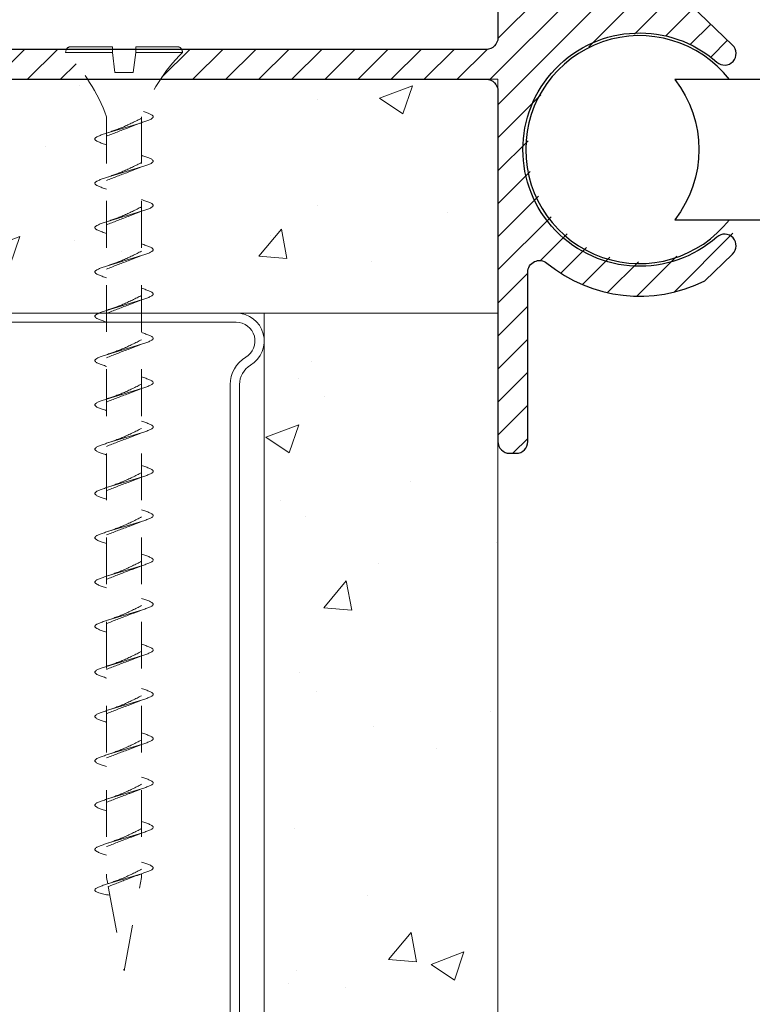
# Model space of a CAD drawing. Units: inches. Extents: x 13.6 to 28.7, y 11 to 19.9.
# Drawn here: x 17.9 to 19.9, y 14.4 to 17 of the extents above; entities that cross this region are included whole.
import ezdxf

# ---------------------------------------------------------------- set-up
doc = ezdxf.new("R2010")
doc.units = ezdxf.units.IN
doc.header["$MEASUREMENT"] = 0
doc.linetypes.add('HIDDEN2', pattern=[0.1875, 0.125, -0.0625])
doc.layers.get('0').update_dxf_attribs({"lineweight": 15})
for name, color, linetype, lineweight in [('A-Heavy', 7, 'Continuous', 25), ('BACKGROUND', 7, 'Continuous', 15), ('Dims-vp1', 7, 'Continuous', 15)]:
    doc.layers.add(name, color=color, linetype=linetype, lineweight=lineweight)
doc.layers.add('COMPONENTS', color=7, linetype='Continuous', true_color=0x004a96)
doc.styles.add('arail', font='arial.ttf')
doc.dimstyles.new('half', dxfattribs={"dimscale": 2, "dimtxt": 0.09375, "dimasz": 0.09375, "dimexe": 0.0625, "dimexo": 0.03125, "dimgap": 0.03125, "dimtad": 1, "dimdec": 5, "dimzin": 7, "dimdsep": 46, "dimlunit": 4, "dimtxsty": 'arail', "dimcen": 0, "dimclrd": 256, "dimclre": 256, "dimclrt": 7, "dimadec": 0, "dimazin": 0, "dimtfac": 1, "dimtdec": 5, "dimtmove": 0, "dimatfit": 3, "dimfxl": 1, "dimfrac": 2, "dimtolj": 1, "dimtzin": 0, "dimlwd": -1, "dimlwe": -1, "dimarcsym": 0})

# ---------------------------------------------------------------- blocks, each defined once
blk = doc.blocks.new('*D12')
at = {"layer": 'Dims-vp1', "transparency": 16777216}
for p, q in [((17.7253, 14.6571), (17.7253, 11.1399)), ((19.2253, 12.0414), (19.2253, 11.1399)), ((17.7253, 11.2649), (16.0957, 11.2649)), ((19.0378, 11.2649), (17.9128, 11.2649))]:
    blk.add_line(p, q, dxfattribs=at)
for points in [[(17.9128, 11.2961), (17.9128, 11.2336), (17.7253, 11.2649)], [(19.0378, 11.2961), (19.0378, 11.2336), (19.2253, 11.2649)]]:
    blk.add_solid(points, dxfattribs=at)
at = {"layer": 'Dims-vp1', "color": 7, "transparency": 16777216, "insert": (16.7281, 11.4487), "char_height": 0.1875, "attachment_point": 5, "style": 'arail'}
blk.add_mtext('\\A1;1 1/2" [38]', dxfattribs=at)
blk = doc.blocks.new('metal_stud_3.625')
blk.add_lwpolyline([(3.565, -1.25, 0.414214), (3.625, -1.19), (3.625, -0.075, 0.763032), (3.4855, -0.0368, -0.265048), (3.4338, -0.0662), (0.1912, -0.0662, -0.265048), (0.1395, -0.0368, 0.763032), (0, -0.075), (0, -1.19, 0.414214), (0.06, -1.25), (0.2378, -1.25), (0.2378, -1.2253), (0.06, -1.2253, -0.414214), (0.0247, -1.19), (0.0247, -0.075, -0.763032), (0.1183, -0.0494, 0.265048), (0.1912, -0.0909), (3.4338, -0.0909, 0.265048), (3.5067, -0.0494, -0.763032), (3.6003, -0.075), (3.6003, -1.19, -0.414214), (3.565, -1.2253), (3.3872, -1.2253), (3.3872, -1.25)], format="xyb", close=True)

msp = doc.modelspace()

# ---------------------------------------------------------------- hatches: boundary and pattern name
at = {"layer": 'BACKGROUND'}
h = msp.add_hatch(dxfattribs=at)
h.set_pattern_fill('AR-CONC', color=256, scale=0.125, style=0)
h.set_pattern_definition([(50, (8.0529, -31.6908), (0.896575, -0.07844), [0.09375, -1.03125]), (355, (8.0529, -31.6908), (-0.17344, 0.94024), [0.075, -0.825]), (100.4514, (8.12765, -31.6973), (0.723137, 0.8618), [0.079675, -0.876428]), (46.1842, (8.0529, -31.4408), (1.334051, -0.2069), [0.140625, -1.546875]), (96.6356, (8.1641, -31.458), (1.16833, 1.217647), [0.119513, -1.31464]), (351.1842, (8.053, -31.4408), (1.168327, 1.21765), [0.1125, -1.2375]), (21, (8.1779, -31.5033), (0.746134, -0.503274), [0.09375, -1.03125]), (326, (8.1779, -31.5033), (0.304144, 0.906438), [0.075, -0.825]), (71.4514, (8.2401, -31.5452), (1.050278, 0.403163), [0.079675, -0.876428]), (37.5, (8.05293, -31.6908), (0.0151998, 0.4161173), [0, -0.815, 0, -0.8375, 0, -0.828125]), (7.5, (8.05293, -31.6908), (0.328837, 0.4930146), [0, -0.4775, 0, -0.79625, 0, -0.315625]), (327.5, (7.77418, -31.6908), (0.667278, -0.0281936), [0, -0.3125, 0, -0.975, 0, -1.29375]), (317.5, (7.6492, -31.6908), (0.728983, 0.125131), [0, -0.40625, 0, -0.6475, 0, -0.91875])])
edge = h.paths.add_edge_path()
edge.add_spline(control_points=[(17.703189, 16.658918), (17.687564, 16.664126), (17.656314, 16.674543), (17.687564, 16.68496), (17.703189, 16.690168)], knot_values=[0, 0, 0, 0, 0.03493856, 0.06987712, 0.06987712, 0.06987712, 0.06987712], degree=3, periodic=0)
edge.add_line((17.703189, 16.690168), (17.703189, 16.7774))
edge.add_spline(control_points=[(17.703189, 16.7774), (17.687564, 16.782608), (17.658064, 16.792442), (17.684261, 16.802276), (17.697963, 16.806901)], knot_values=[0, 0, 0, 0, 0.03493856, 0.06596526, 0.06596526, 0.06596526, 0.06596526], degree=3, periodic=0)
edge.add_arc((17.268782, 16.637323), 0.461468, 21.559955, 33.142385)
edge.add_line((17.655176, 16.889617), (17.225313, 16.889617))
edge.add_line((17.225313, 16.889617), (16.004797, 16.889617))
edge.add_spline(control_points=[(16.004797, 16.889617), (15.994962, 16.684442), (15.985367, 16.476949), (15.97627, 16.264617)], knot_values=[5.64982099, 5.64982099, 5.64982099, 5.64982099, 6.28457193, 6.28457193, 6.28457193, 6.28457193], degree=3, periodic=0)
edge.add_line((15.97627, 16.264617), (17.703189, 16.264617))
edge.add_line((17.703189, 16.264617), (17.703189, 16.303472))
edge.add_spline(control_points=[(17.703189, 16.303472), (17.687564, 16.30868), (17.656314, 16.319097), (17.687564, 16.329513), (17.703189, 16.334722)], knot_values=[0, 0, 0, 0, 0.03493856, 0.06987712, 0.06987712, 0.06987712, 0.06987712], degree=3, periodic=0)
edge.add_line((17.703189, 16.334722), (17.703189, 16.421954))
edge.add_spline(control_points=[(17.703189, 16.421954), (17.687564, 16.427162), (17.656314, 16.437579), (17.687564, 16.447995), (17.703189, 16.453204)], knot_values=[0, 0, 0, 0, 0.03493856, 0.06987712, 0.06987712, 0.06987712, 0.06987712], degree=3, periodic=0)
edge.add_line((17.703189, 16.453204), (17.703189, 16.540436))
edge.add_spline(control_points=[(17.703189, 16.540436), (17.687564, 16.545644), (17.656314, 16.556061), (17.687564, 16.566478), (17.703189, 16.571686)], knot_values=[0, 0, 0, 0, 0.03493856, 0.06987712, 0.06987712, 0.06987712, 0.06987712], degree=3, periodic=0)
edge.add_line((17.703189, 16.571686), (17.703189, 16.658918))
edge = h.paths.add_edge_path()
edge.add_arc((19.194063, 16.858367), 0.03125, 0, 90)
edge.add_line((19.194063, 16.889617), (17.844953, 16.889617))
edge.add_arc((18.231346, 16.637323), 0.461468, 146.857615, 160.281069)
edge.add_line((17.796939, 16.793025), (17.796939, 16.749409))
edge.add_spline(control_points=[(17.796939, 16.749409), (17.812564, 16.744201), (17.843814, 16.733784), (17.812564, 16.723367), (17.796939, 16.718159)], knot_values=[0, 0, 0, 0, 0.03493856, 0.06987712, 0.06987712, 0.06987712, 0.06987712], degree=3, periodic=0)
edge.add_line((17.796939, 16.718159), (17.796939, 16.630927))
edge.add_spline(control_points=[(17.796939, 16.630927), (17.812564, 16.625719), (17.843814, 16.615302), (17.812564, 16.604885), (17.796939, 16.599677)], knot_values=[0, 0, 0, 0, 0.03493856, 0.06987712, 0.06987712, 0.06987712, 0.06987712], degree=3, periodic=0)
edge.add_line((17.796939, 16.599677), (17.796939, 16.512445))
edge.add_spline(control_points=[(17.796939, 16.512445), (17.812564, 16.507236), (17.843814, 16.49682), (17.812564, 16.486403), (17.796939, 16.481195)], knot_values=[0, 0, 0, 0, 0.03493856, 0.06987712, 0.06987712, 0.06987712, 0.06987712], degree=3, periodic=0)
edge.add_line((17.796939, 16.481195), (17.796939, 16.393963))
edge.add_spline(control_points=[(17.796939, 16.393963), (17.812564, 16.388754), (17.843814, 16.378338), (17.812564, 16.367921), (17.796939, 16.362713)], knot_values=[0, 0, 0, 0, 0.03493856, 0.06987712, 0.06987712, 0.06987712, 0.06987712], degree=3, periodic=0)
edge.add_line((17.796939, 16.362713), (17.796939, 16.27548))
edge.add_spline(control_points=[(17.796939, 16.27548), (17.807802, 16.271859), (17.818666, 16.268238), (17.824278, 16.264617)], knot_values=[0, 0, 0, 0, 0.02429062, 0.02429062, 0.02429062, 0.02429062], degree=3, periodic=0)
edge.add_line((17.824278, 16.264617), (18.525313, 16.264617))
edge.add_line((18.525313, 16.264617), (19.225313, 16.264617))
edge.add_line((19.225313, 16.264617), (19.225313, 16.858367))
edge = h.paths.add_edge_path()
edge.add_line((19.225313, 16.264617), (18.600313, 16.264617))
edge.add_line((18.600313, 16.264617), (18.600313, 12.380615))
edge.add_spline(control_points=[(18.600313, 12.380615), (18.80312, 12.195442), (19.014216, 12.043886), (19.225313, 12.10395)], knot_values=[0, 0, 0, 0, 0.6215605, 0.6215605, 0.6215605, 0.6215605], degree=3, periodic=0)
edge.add_line((19.225313, 12.10395), (19.225313, 16.264617))
h.paths.add_polyline_path([(18.121224, 14.023668), (18.829401, 14.023668), (18.829401, 13.738453), (18.121224, 13.738453)], flags=9)
at = {"layer": 'COMPONENTS'}
h = msp.add_hatch(dxfattribs=at)
h.set_pattern_fill('ANSI31', color=256, scale=0.5)
h.set_pattern_definition([(45, (-3.373365, -3.6556), (-0.04419417, 0.04419417), [])])
h.paths.add_polyline_path([(19.810939, 16.93539, 0.97818499), (19.853004, 16.980917), (19.673965, 17.153813, -0.2034523), (19.664423, 17.176292), (19.664423, 17.233367, 0.29111449), (19.646417, 17.261672), (19.532679, 17.261672, 0.29062912), (19.514868, 17.233617), (19.514868, 17.202617), (19.577868, 17.202617), (19.577868, 17.124617), (19.311868, 17.124617), (19.311868, 17.202617), (19.374868, 17.202617), (19.374868, 17.233617, 0.29062912), (19.357057, 17.261672), (19.243319, 17.261672, 0.29111449), (19.225313, 17.233367), (19.225313, 17.000867, -0.41421356), (19.194063, 16.969617), (18.390366, 16.969617, 0.05694759), (18.322702, 16.889617), (19.225313, 16.889617), (19.225313, 15.920867, 0.5), (19.265313, 15.890867, 0.5), (19.305313, 15.920867), (19.305313, 16.373821, -0.63243374), (19.356332, 16.398023, 0.29455368), (19.778656, 16.350521), (19.853004, 16.422318, 1.1176747), (19.806096, 16.473324, -2.17841523)])
h.paths.add_polyline_path([(18.06026, 16.969617), (17.911139, 16.969617, 0.05642874), (17.844953, 16.889617), (18.127924, 16.889617, 0.05694759)])
h.paths.add_polyline_path([(17.58899, 16.969617), (17.225313, 16.969617), (17.225313, 16.889617), (17.655176, 16.889617, 0.05642874)])

# ---------------------------------------------------------------- linework, layer by layer
at = {"lineweight": 25}
msp.add_lwpolyline([(19.225313, 17.233367), (19.225313, 17.000867, -0.41421356), (19.194063, 16.969617), (17.225313, 16.969617), (17.225313, 16.889617), (19.194063, 16.889617, -0.41421356), (19.225313, 16.858367), (19.225313, 15.920867, 0.41421356), (19.256563, 15.889617), (19.274063, 15.889617, 0.41421356), (19.305313, 15.920867), (19.305313, 16.373821, -0.63243374), (19.356332, 16.398023, 0.29455368), (19.778656, 16.350521), (19.853004, 16.422318, 0.97818499), (19.810939, 16.467845, -2.21850714), (19.810939, 16.93539, 0.97818499), (19.853004, 16.980917), (19.673965, 17.153813, -0.2034523)], format="xyb", dxfattribs=at)
at = {"layer": 'A-Heavy'}
msp.add_lwpolyline([(19.698368, 16.514117), (20.563795, 16.514117), (20.563795, 16.889117), (19.698368, 16.889117, -0.34413115)], format="xyb", close=True, dxfattribs=at)
msp.add_arc((19.604313, 16.701617), 0.304688, 37.979872, 322.020128, dxfattribs=at)
at = {"layer": 'BACKGROUND', "linetype": 'HIDDEN2'}
for p, q in [((18.069063, 16.961112), (18.194063, 16.961112)), ((18.07978, 16.976737), (18.194063, 16.976737)), ((18.194063, 16.976737), (18.194063, 16.961112)), ((18.200562, 16.907642), (18.194063, 16.961112)), ((18.250064, 16.907642), (18.256563, 16.961112)), ((18.256563, 16.976737), (18.370846, 16.976737)), ((18.256563, 16.976737), (18.256563, 16.961112)), ((18.256563, 16.961112), (18.381563, 16.961112)), ((18.200562, 16.907642), (18.250064, 16.907642)), ((18.178438, 16.789237), (18.178438, 14.755391)), ((18.178438, 16.74562), (18.272188, 16.773612)), ((18.272188, 16.789237), (18.272188, 14.777377)), ((18.178438, 16.627138), (18.272188, 16.655129)), ((18.178438, 16.508656), (18.272188, 16.536647)), ((18.178438, 16.390174), (18.272188, 16.418165)), ((18.178438, 16.271692), (18.272188, 16.299683)), ((18.178438, 16.15321), (18.272188, 16.181201)), ((18.178438, 16.034728), (18.272188, 16.062719)), ((18.178438, 15.916245), (18.272188, 15.944237)), ((18.178438, 15.797763), (18.272188, 15.825754)), ((18.178438, 15.679281), (18.272188, 15.707272)), ((18.178438, 15.560799), (18.272188, 15.58879)), ((18.178438, 15.442317), (18.272188, 15.470308)), ((18.178438, 15.3199), (18.272188, 15.347891)), ((18.178438, 15.201418), (18.272188, 15.229409)), ((18.178438, 15.082936), (18.272188, 15.110927)), ((18.178438, 14.964454), (18.272188, 14.992445)), ((18.178438, 14.845971), (18.272188, 14.873963)), ((18.178438, 14.737406), (18.272188, 14.765397)), ((18.178438, 14.755391), (18.181631, 14.73836)), ((18.225313, 14.505391), (18.272188, 14.755391)), ((18.272188, 14.765397), (18.272188, 14.755391)), ((18.182995, 14.731087), (18.225313, 14.505391))]:
    msp.add_line(p, q, dxfattribs=at)
at = {"layer": 'BACKGROUND'}
for p, q in [((19.225313, 16.889617), (16.004797, 16.889617)), ((19.225313, 16.889617), (19.225313, 12.10395)), ((19.225313, 16.264617), (15.97627, 16.264617)), ((18.600313, 16.264617), (18.600313, 12.380615))]:
    msp.add_line(p, q, dxfattribs=at)
at = {"layer": 'BACKGROUND', "linetype": 'HIDDEN2'}
for centre, radius, start, end in [((18.085529, 16.961305), 0.016467, 110.432069, 180.674091), ((17.744031, 16.633534), 0.461468, 19.718931, 45.223454), ((18.706595, 16.633534), 0.461468, 134.776546, 160.281069), ((18.365097, 16.961305), 0.016467, 359.325909, 69.567931)]:
    msp.add_arc(centre, radius, start, end, dxfattribs=at)
for points, knots in [([(18.272188, 16.773612), (18.287813, 16.77882), (18.317314, 16.788653), (18.291116, 16.798487), (18.277414, 16.803112)], [0, 0, 0, 0, 0.0349385621, 0.0659652606, 0.0659652606, 0.0659652606, 0.0659652606]), ([(18.272188, 16.785592), (18.255963, 16.77733), (18.225613, 16.761875), (18.19342, 16.750783), (18.178438, 16.74562)], [0, 0, 0, 0, 0.054543389, 0.102024899, 0.102024899, 0.102024899, 0.102024899]), ([(18.178438, 16.737535), (18.197603, 16.744967), (18.228821, 16.757073), (18.260108, 16.769005), (18.272188, 16.773612)], [0, 0, 0, 0, 0.06166534, 0.100452197, 0.100452197, 0.100452197, 0.100452197]), ([(18.272188, 16.66711), (18.255963, 16.658847), (18.225613, 16.643393), (18.19342, 16.632301), (18.178438, 16.627138)], [0, 0, 0, 0, 0.054543389, 0.102024899, 0.102024899, 0.102024899, 0.102024899]), ([(18.178438, 16.619052), (18.197603, 16.626484), (18.228821, 16.638591), (18.260108, 16.650522), (18.272188, 16.655129)], [0, 0, 0, 0, 0.06166534, 0.100452197, 0.100452197, 0.100452197, 0.100452197]), ([(18.272188, 16.548627), (18.255963, 16.540365), (18.225613, 16.524911), (18.19342, 16.513818), (18.178438, 16.508656)], [0, 0, 0, 0, 0.054543389, 0.102024899, 0.102024899, 0.102024899, 0.102024899]), ([(18.178438, 16.50057), (18.197603, 16.508002), (18.228821, 16.520109), (18.260108, 16.53204), (18.272188, 16.536647)], [0, 0, 0, 0, 0.06166534, 0.100452197, 0.100452197, 0.100452197, 0.100452197]), ([(18.272188, 16.430145), (18.255963, 16.421883), (18.225613, 16.406429), (18.19342, 16.395336), (18.178438, 16.390174)], [0, 0, 0, 0, 0.054543389, 0.102024899, 0.102024899, 0.102024899, 0.102024899]), ([(18.178438, 16.382088), (18.197603, 16.38952), (18.228821, 16.401627), (18.260108, 16.413558), (18.272188, 16.418165)], [0, 0, 0, 0, 0.06166534, 0.100452197, 0.100452197, 0.100452197, 0.100452197]), ([(18.272188, 16.311663), (18.255963, 16.303401), (18.225613, 16.287946), (18.19342, 16.276854), (18.178438, 16.271692)], [0, 0, 0, 0, 0.054543389, 0.102024899, 0.102024899, 0.102024899, 0.102024899]), ([(18.178438, 16.263606), (18.197603, 16.271038), (18.228821, 16.283145), (18.260108, 16.295076), (18.272188, 16.299683)], [0, 0, 0, 0, 0.06166534, 0.100452197, 0.100452197, 0.100452197, 0.100452197]), ([(18.272188, 16.193181), (18.255963, 16.184919), (18.225613, 16.169464), (18.19342, 16.158372), (18.178438, 16.15321)], [0, 0, 0, 0, 0.054543389, 0.102024899, 0.102024899, 0.102024899, 0.102024899]), ([(18.178438, 16.145124), (18.197603, 16.152556), (18.228821, 16.164663), (18.260108, 16.176594), (18.272188, 16.181201)], [0, 0, 0, 0, 0.06166534, 0.100452197, 0.100452197, 0.100452197, 0.100452197]), ([(18.272188, 16.074699), (18.255963, 16.066437), (18.225613, 16.050982), (18.19342, 16.03989), (18.178438, 16.034728)], [0, 0, 0, 0, 0.054543389, 0.102024899, 0.102024899, 0.102024899, 0.102024899]), ([(18.178438, 16.026642), (18.197603, 16.034074), (18.228821, 16.04618), (18.260108, 16.058112), (18.272188, 16.062719)], [0, 0, 0, 0, 0.06166534, 0.100452197, 0.100452197, 0.100452197, 0.100452197]), ([(18.272188, 15.956217), (18.255963, 15.947955), (18.225613, 15.9325), (18.19342, 15.921408), (18.178438, 15.916245)], [0, 0, 0, 0, 0.054543389, 0.102024899, 0.102024899, 0.102024899, 0.102024899]), ([(18.178438, 15.90816), (18.197603, 15.915592), (18.228821, 15.927698), (18.260108, 15.93963), (18.272188, 15.944237)], [0, 0, 0, 0, 0.06166534, 0.100452197, 0.100452197, 0.100452197, 0.100452197]), ([(18.272188, 15.837735), (18.255963, 15.829472), (18.225613, 15.814018), (18.19342, 15.802926), (18.178438, 15.797763)], [0, 0, 0, 0, 0.054543389, 0.102024899, 0.102024899, 0.102024899, 0.102024899]), ([(18.178438, 15.789677), (18.197603, 15.797109), (18.228821, 15.809216), (18.260108, 15.821147), (18.272188, 15.825754)], [0, 0, 0, 0, 0.06166534, 0.100452197, 0.100452197, 0.100452197, 0.100452197]), ([(18.272188, 15.719252), (18.255963, 15.71099), (18.225613, 15.695536), (18.19342, 15.684443), (18.178438, 15.679281)], [0, 0, 0, 0, 0.054543389, 0.102024899, 0.102024899, 0.102024899, 0.102024899]), ([(18.178438, 15.671195), (18.197603, 15.678627), (18.228821, 15.690734), (18.260108, 15.702665), (18.272188, 15.707272)], [0, 0, 0, 0, 0.06166534, 0.100452197, 0.100452197, 0.100452197, 0.100452197]), ([(18.272188, 15.60077), (18.255963, 15.592508), (18.225613, 15.577054), (18.19342, 15.565961), (18.178438, 15.560799)], [0, 0, 0, 0, 0.054543389, 0.102024899, 0.102024899, 0.102024899, 0.102024899]), ([(18.178438, 15.552713), (18.197603, 15.560145), (18.228821, 15.572252), (18.260108, 15.584183), (18.272188, 15.58879)], [0, 0, 0, 0, 0.06166534, 0.100452197, 0.100452197, 0.100452197, 0.100452197]), ([(18.272188, 15.482288), (18.255963, 15.474026), (18.225613, 15.458571), (18.19342, 15.447479), (18.178438, 15.442317)], [0, 0, 0, 0, 0.054543389, 0.102024899, 0.102024899, 0.102024899, 0.102024899]), ([(18.178438, 15.434231), (18.197603, 15.441663), (18.228821, 15.45377), (18.260108, 15.465701), (18.272188, 15.470308)], [0, 0, 0, 0, 0.06166534, 0.100452197, 0.100452197, 0.100452197, 0.100452197]), ([(18.272188, 15.359871), (18.255963, 15.351609), (18.225613, 15.336155), (18.19342, 15.325062), (18.178438, 15.3199)], [0, 0, 0, 0, 0.054543389, 0.102024899, 0.102024899, 0.102024899, 0.102024899]), ([(18.178438, 15.311814), (18.197603, 15.319246), (18.228821, 15.331353), (18.260108, 15.343284), (18.272188, 15.347891)], [0, 0, 0, 0, 0.06166534, 0.100452197, 0.100452197, 0.100452197, 0.100452197]), ([(18.272188, 15.241389), (18.255963, 15.233127), (18.225613, 15.217673), (18.19342, 15.20658), (18.178438, 15.201418)], [0, 0, 0, 0, 0.054543389, 0.102024899, 0.102024899, 0.102024899, 0.102024899]), ([(18.178438, 15.193332), (18.197603, 15.200764), (18.228821, 15.212871), (18.260108, 15.224802), (18.272188, 15.229409)], [0, 0, 0, 0, 0.06166534, 0.100452197, 0.100452197, 0.100452197, 0.100452197]), ([(18.272188, 15.122907), (18.255963, 15.114645), (18.225613, 15.09919), (18.19342, 15.088098), (18.178438, 15.082936)], [0, 0, 0, 0, 0.054543389, 0.102024899, 0.102024899, 0.102024899, 0.102024899]), ([(18.178438, 15.07485), (18.197603, 15.082282), (18.228821, 15.094389), (18.260108, 15.10632), (18.272188, 15.110927)], [0, 0, 0, 0, 0.06166534, 0.100452197, 0.100452197, 0.100452197, 0.100452197]), ([(18.272188, 15.004425), (18.255963, 14.996163), (18.225613, 14.980708), (18.19342, 14.969616), (18.178438, 14.964454)], [0, 0, 0, 0, 0.054543389, 0.102024899, 0.102024899, 0.102024899, 0.102024899]), ([(18.178438, 14.956368), (18.197603, 14.9638), (18.228821, 14.975906), (18.260108, 14.987838), (18.272188, 14.992445)], [0, 0, 0, 0, 0.06166534, 0.100452197, 0.100452197, 0.100452197, 0.100452197]), ([(18.272188, 14.885943), (18.255963, 14.877681), (18.225613, 14.862226), (18.19342, 14.851134), (18.178438, 14.845971)], [0, 0, 0, 0, 0.054543389, 0.102024899, 0.102024899, 0.102024899, 0.102024899]), ([(18.178438, 14.837886), (18.197603, 14.845318), (18.228821, 14.857424), (18.260108, 14.869356), (18.272188, 14.873963)], [0, 0, 0, 0, 0.06166534, 0.100452197, 0.100452197, 0.100452197, 0.100452197]), ([(18.272188, 14.777377), (18.255963, 14.769115), (18.225613, 14.753661), (18.19342, 14.742569), (18.178438, 14.737406)], [0, 0, 0, 0, 0.054543389, 0.102024899, 0.102024899, 0.102024899, 0.102024899]), ([(18.182995, 14.731087), (18.200641, 14.73793), (18.230344, 14.74944), (18.260108, 14.76079), (18.272188, 14.765397)], [0.0048875721, 0.0048875721, 0.0048875721, 0.0048875721, 0.0616653398, 0.1004521965, 0.1004521965, 0.1004521965, 0.1004521965]), ([(18.178438, 14.737406), (18.162881, 14.732122), (18.131128, 14.721335), (18.163619, 14.711501), (18.187356, 14.707828)], [0, 0, 0, 0, 0.0349385621, 0.0713154662, 0.0713154662, 0.0713154662, 0.0713154662])]:
    msp.add_open_spline(points, degree=3, knots=knots, dxfattribs=at)
for points in [[(18.178438, 16.74562), (18.162813, 16.740412), (18.131563, 16.729995), (18.162813, 16.719579), (18.178438, 16.71437)], [(18.272188, 16.655129), (18.287813, 16.660338), (18.319063, 16.670754), (18.287813, 16.681171), (18.272188, 16.686379)], [(18.178438, 16.627138), (18.162813, 16.62193), (18.131563, 16.611513), (18.162813, 16.601097), (18.178438, 16.595888)], [(18.272188, 16.536647), (18.287813, 16.541856), (18.319063, 16.552272), (18.287813, 16.562689), (18.272188, 16.567897)], [(18.178438, 16.508656), (18.162813, 16.503448), (18.131563, 16.493031), (18.162813, 16.482615), (18.178438, 16.477406)], [(18.272188, 16.418165), (18.287813, 16.423373), (18.319063, 16.43379), (18.287813, 16.444207), (18.272188, 16.449415)], [(18.178438, 16.390174), (18.162813, 16.384966), (18.131563, 16.374549), (18.162813, 16.364132), (18.178438, 16.358924)], [(18.272188, 16.299683), (18.287813, 16.304891), (18.319063, 16.315308), (18.287813, 16.325725), (18.272188, 16.330933)], [(18.178438, 16.271692), (18.162813, 16.266484), (18.131563, 16.256067), (18.162813, 16.24565), (18.178438, 16.240442)], [(18.272188, 16.181201), (18.287813, 16.186409), (18.319063, 16.196826), (18.287813, 16.207242), (18.272188, 16.212451)], [(18.178438, 16.15321), (18.162813, 16.148001), (18.131563, 16.137585), (18.162813, 16.127168), (18.178438, 16.12196)], [(18.272188, 16.062719), (18.287813, 16.067927), (18.319063, 16.078344), (18.287813, 16.08876), (18.272188, 16.093969)], [(18.178438, 16.034728), (18.162813, 16.029519), (18.131563, 16.019103), (18.162813, 16.008686), (18.178438, 16.003478)], [(18.272188, 15.944237), (18.287813, 15.949445), (18.319063, 15.959862), (18.287813, 15.970278), (18.272188, 15.975487)], [(18.178438, 15.916245), (18.162813, 15.911037), (18.131563, 15.90062), (18.162813, 15.890204), (18.178438, 15.884995)], [(18.272188, 15.825754), (18.287813, 15.830963), (18.319063, 15.841379), (18.287813, 15.851796), (18.272188, 15.857004)], [(18.178438, 15.797763), (18.162813, 15.792555), (18.131563, 15.782138), (18.162813, 15.771722), (18.178438, 15.766513)], [(18.272188, 15.707272), (18.287813, 15.712481), (18.319063, 15.722897), (18.287813, 15.733314), (18.272188, 15.738522)], [(18.178438, 15.679281), (18.162813, 15.674073), (18.131563, 15.663656), (18.162813, 15.65324), (18.178438, 15.648031)], [(18.272188, 15.58879), (18.287813, 15.593998), (18.319063, 15.604415), (18.287813, 15.614832), (18.272188, 15.62004)], [(18.178438, 15.560799), (18.162813, 15.555591), (18.131563, 15.545174), (18.162813, 15.534757), (18.178438, 15.529549)], [(18.272188, 15.470308), (18.287813, 15.475516), (18.319063, 15.485933), (18.287813, 15.49635), (18.272188, 15.501558)], [(18.178438, 15.442317), (18.162813, 15.437109), (18.131563, 15.426692), (18.162813, 15.416275), (18.178438, 15.411067)], [(18.272188, 15.347891), (18.287813, 15.353099), (18.319063, 15.363516), (18.287813, 15.373933), (18.272188, 15.379141)], [(18.178438, 15.3199), (18.162813, 15.314692), (18.131563, 15.304275), (18.162813, 15.293858), (18.178438, 15.28865)], [(18.272188, 15.229409), (18.287813, 15.234617), (18.319063, 15.245034), (18.287813, 15.255451), (18.272188, 15.260659)], [(18.178438, 15.201418), (18.162813, 15.19621), (18.131563, 15.185793), (18.162813, 15.175376), (18.178438, 15.170168)], [(18.272188, 15.110927), (18.287813, 15.116135), (18.319063, 15.126552), (18.287813, 15.136969), (18.272188, 15.142177)], [(18.178438, 15.082936), (18.162813, 15.077727), (18.131563, 15.067311), (18.162813, 15.056894), (18.178438, 15.051686)], [(18.272188, 14.992445), (18.287813, 14.997653), (18.319063, 15.00807), (18.287813, 15.018486), (18.272188, 15.023695)], [(18.178438, 14.964454), (18.162813, 14.959245), (18.131563, 14.948829), (18.162813, 14.938412), (18.178438, 14.933204)], [(18.272188, 14.873963), (18.287813, 14.879171), (18.319063, 14.889588), (18.287813, 14.900004), (18.272188, 14.905213)], [(18.178438, 14.845971), (18.162813, 14.840763), (18.131563, 14.830346), (18.162813, 14.81993), (18.178438, 14.814721)], [(18.272188, 14.765397), (18.287813, 14.770606), (18.319063, 14.781022), (18.287813, 14.791439), (18.272188, 14.796647)]]:
    msp.add_open_spline(points, degree=3, dxfattribs=at)

# ---------------------------------------------------------------- block references
at = {"layer": 'BACKGROUND', "rotation": 270}
msp.add_blockref('metal_stud_3.625', (18.600313, 16.264617), dxfattribs=at)

# ---------------------------------------------------------------- dimensions: what is measured, and where the dimension line sits
at = {"layer": 'Dims-vp1'}
dim = msp.add_linear_dim(base=(17.725313, 11.264873), p1=(19.225313, 12.10395), p2=(17.725313, 14.719617), dimstyle='half', dxfattribs=at)
dim.commit()
dim.dimension.update_dxf_attribs({"geometry": '*D12', "text_midpoint": (16.728094, 11.264873), "dimtype": 160})

doc.saveas('drawing.dxf')
